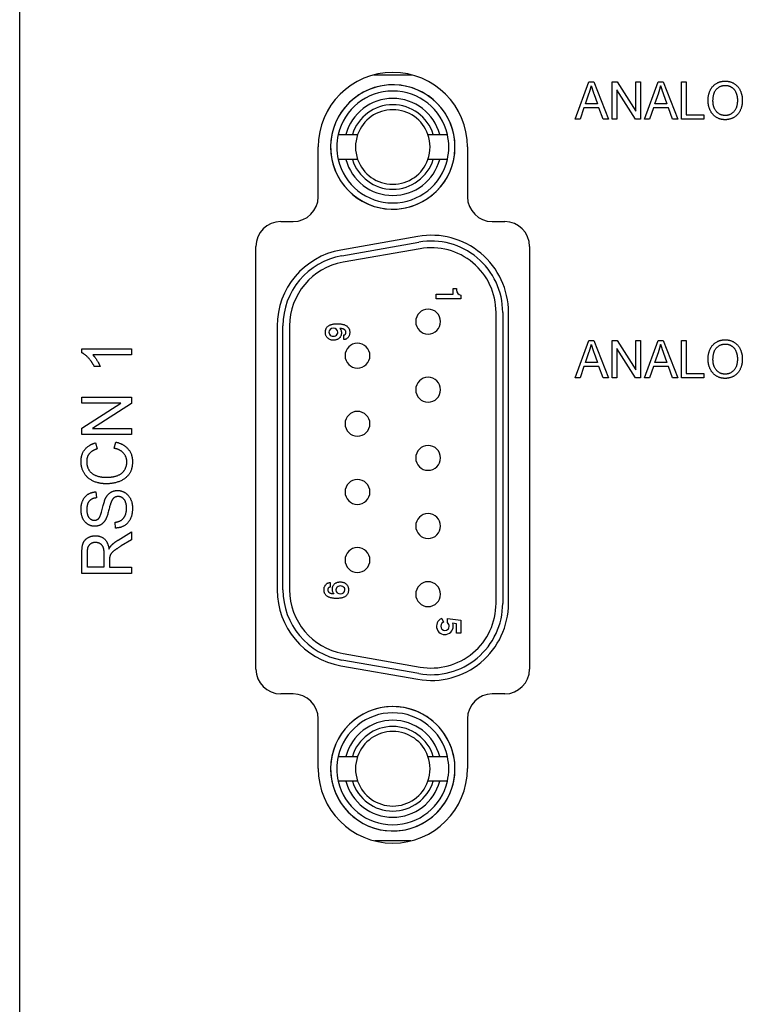
# Model space of a CAD drawing. Extents: x 0 to 5887, y 0 to 2623.
# Drawn here: x 101 to 130, y 1680 to 1719 of the extents above; entities that cross this region are included whole.
import ezdxf

# ---------------------------------------------------------------- set-up
doc = ezdxf.new("R2010")
doc.units = 0
doc.header["$LTSCALE"] = 25.4
doc.layers.get('0').update_dxf_attribs({"linetype": 'CONTINUOUS'})

# ---------------------------------------------------------------- blocks, each defined once
blk = doc.blocks.new('OACIS-1XC-FrontView')
for p, q in [((-10, -272.15), (-10, -7.15)), ((4.232, -110.21), (5.768, -110.21)), ((12.326, -111.989), (12.878, -110.489)), ((12.878, -110.489), (13.084, -110.489)), ((13.084, -110.489), (13.673, -111.989)), ((13.822, -111.989), (13.822, -110.489)), ((13.822, -110.489), (14.018, -110.489)), ((14.005, -110.811), (14.005, -111.989)), ((14.761, -111.989), (14.005, -110.811)), ((14.018, -110.489), (14.774, -111.666)), ((14.774, -110.489), (14.956, -110.489)), ((14.774, -111.666), (14.774, -110.489)), ((14.956, -110.489), (14.956, -111.989)), ((15.117, -111.989), (15.669, -110.489)), ((15.669, -110.489), (15.875, -110.489)), ((15.875, -110.489), (16.463, -111.989)), ((16.607, -111.989), (16.607, -110.489)), ((16.607, -110.489), (16.798, -110.489)), ((16.798, -110.489), (16.798, -111.812)), ((12.74, -111.374), (12.9, -110.932)), ((13.079, -110.958), (13.23, -111.374)), ((15.53, -111.374), (15.69, -110.932)), ((15.87, -110.958), (16.021, -111.374)), ((12.686, -111.535), (12.528, -111.989)), ((13.288, -111.535), (12.686, -111.535)), ((13.23, -111.374), (12.74, -111.374)), ((13.455, -111.989), (13.288, -111.535)), ((15.477, -111.535), (15.319, -111.989)), ((16.079, -111.535), (15.477, -111.535)), ((16.021, -111.374), (15.53, -111.374)), ((16.246, -111.989), (16.079, -111.535)), ((12.528, -111.989), (12.326, -111.989)), ((13.673, -111.989), (13.455, -111.989)), ((14.005, -111.989), (13.822, -111.989)), ((14.956, -111.989), (14.761, -111.989)), ((15.319, -111.989), (15.117, -111.989)), ((16.463, -111.989), (16.246, -111.989)), ((17.506, -111.989), (16.607, -111.989)), ((16.798, -111.812), (17.506, -111.812)), ((17.506, -111.812), (17.506, -111.989)), ((3.115, -112.61), (3.375, -112.61)), ((6.625, -112.61), (6.885, -112.61)), ((2, -115.11), (2, -113.11)), ((8, -113.11), (8, -115.11)), ((3.375, -113.61), (3.115, -113.61)), ((6.885, -113.61), (6.625, -113.61)), ((0.5, -116.11), (1, -116.11)), ((9, -116.11), (9.5, -116.11)), ((6.012, -116.707), (2.912, -117.254)), ((-0.5, -134.1), (-0.5, -117.11)), ((2.952, -117.481), (6.052, -116.935)), ((10.5, -117.11), (10.5, -134.1)), ((6.099, -117.199), (2.999, -117.746)), ((6.748, -119.218), (6.748, -119.027)), ((6.748, -119.027), (7.421, -119.027)), ((7.421, -119.027), (7.421, -118.799)), ((7.421, -118.799), (7.558, -118.799)), ((7.558, -118.799), (7.558, -118.87)), ((7.73, -119.073), (7.73, -119.218)), ((7.73, -119.218), (6.748, -119.218)), ((9.15, -131.46), (9.15, -119.76)), ((9.419, -119.76), (9.419, -131.46)), ((9.65, -131.46), (9.65, -119.76)), ((0.35, -120.307), (0.35, -130.913)), ((0.581, -130.913), (0.581, -120.307)), ((0.85, -120.307), (0.85, -130.913)), ((3.025, -120.854), (3.025, -120.669)), ((12.326, -122.389), (12.878, -120.889)), ((12.878, -120.889), (13.084, -120.889)), ((13.084, -120.889), (13.673, -122.389)), ((13.822, -122.389), (13.822, -120.889)), ((13.822, -120.889), (14.018, -120.889)), ((14.018, -120.889), (14.774, -122.066)), ((14.774, -120.889), (14.956, -120.889)), ((14.774, -122.066), (14.774, -120.889)), ((14.956, -120.889), (14.956, -122.389)), ((15.117, -122.389), (15.669, -120.889)), ((15.669, -120.889), (15.875, -120.889)), ((15.875, -120.889), (16.463, -122.389)), ((16.607, -122.389), (16.607, -120.889)), ((16.607, -120.889), (16.798, -120.889)), ((16.798, -120.889), (16.798, -122.212)), ((-7.507, -121.231), (-5.499, -121.231)), ((-7.507, -121.382), (-7.507, -121.231)), ((-5.499, -121.464), (-7.063, -121.464)), ((-5.499, -121.231), (-5.499, -121.464)), ((12.74, -121.774), (12.9, -121.332)), ((13.079, -121.358), (13.23, -121.774)), ((14.005, -121.211), (14.005, -122.389)), ((14.761, -122.389), (14.005, -121.211)), ((15.53, -121.774), (15.69, -121.332)), ((15.87, -121.358), (16.021, -121.774)), ((-6.768, -121.93), (-7.005, -121.93)), ((13.23, -121.774), (12.74, -121.774)), ((16.021, -121.774), (15.53, -121.774)), ((12.686, -121.935), (12.528, -122.389)), ((13.288, -121.935), (12.686, -121.935)), ((13.455, -122.389), (13.288, -121.935)), ((15.477, -121.935), (15.319, -122.389)), ((16.079, -121.935), (15.477, -121.935)), ((16.246, -122.389), (16.079, -121.935)), ((16.798, -122.212), (17.506, -122.212)), ((17.506, -122.212), (17.506, -122.389)), ((12.528, -122.389), (12.326, -122.389)), ((13.673, -122.389), (13.455, -122.389)), ((14.005, -122.389), (13.822, -122.389)), ((14.956, -122.389), (14.761, -122.389)), ((15.319, -122.389), (15.117, -122.389)), ((16.463, -122.389), (16.246, -122.389)), ((17.506, -122.389), (16.607, -122.389)), ((-7.499, -123.171), (-5.499, -123.171)), ((-7.499, -123.412), (-7.499, -123.171)), ((-5.929, -123.412), (-7.499, -123.412)), ((-7.499, -124.409), (-5.929, -123.412)), ((-5.499, -123.429), (-7.069, -124.426)), ((-5.499, -123.171), (-5.499, -123.429)), ((-7.499, -124.667), (-7.499, -124.409)), ((-5.499, -124.667), (-7.499, -124.667)), ((-7.069, -124.426), (-5.499, -124.426)), ((-5.499, -124.426), (-5.499, -124.667)), ((-6.952, -125.005), (-6.889, -125.252)), ((-6.202, -125.225), (-6.135, -124.973)), ((-6.937, -126.978), (-6.917, -127.219)), ((-6.143, -128.432), (-6.164, -128.196)), ((-6.043, -128.915), (-5.499, -128.584)), ((-5.499, -128.584), (-5.499, -128.9)), ((-5.499, -128.9), (-5.915, -129.151)), ((-7.499, -130.258), (-7.499, -129.417)), ((-7.278, -130.007), (-7.278, -129.406)), ((-6.617, -129.467), (-6.617, -130.007)), ((-6.388, -129.716), (-6.388, -130.007)), ((-6.617, -130.007), (-7.278, -130.007)), ((-6.388, -130.007), (-5.499, -130.007)), ((-5.499, -130.007), (-5.499, -130.258)), ((-5.499, -130.258), (-7.499, -130.258)), ((2.479, -130.622), (2.479, -130.808)), ((6.971, -132.063), (7.033, -132.215)), ((7.198, -132.234), (7.198, -132.062)), ((7.198, -132.062), (7.734, -132.136)), ((7.734, -132.136), (7.734, -132.657)), ((7.563, -132.279), (7.406, -132.252)), ((7.563, -132.657), (7.563, -132.279)), ((7.734, -132.657), (7.563, -132.657)), ((6.052, -134.285), (2.952, -133.739)), ((2.999, -133.474), (6.099, -134.02)), ((2.912, -133.966), (6.012, -134.513)), ((1, -135.1), (0.5, -135.1)), ((9.5, -135.1), (9, -135.1)), ((2, -138.1), (2, -136.1)), ((8, -136.1), (8, -138.1)), ((3.115, -137.61), (3.375, -137.61)), ((6.625, -137.61), (6.885, -137.61)), ((3.375, -138.61), (3.115, -138.61)), ((6.885, -138.61), (6.625, -138.61)), ((5.729, -141.01), (4.271, -141.01))]:
    blk.add_line(p, q)
for centre, radius, start, end in [((5, -113.11), 3, 360, 180), ((5, -113.11), 2.5, 90, 270), ((5, -113.11), 2.5, 105.6379, 285.6379), ((5, -113.11), 2.5, 285.6379, 105.6379), ((5, -113.11), 2.5, 270, 90), ((5, -113.11), 2.25, 90, 167.1604), ((5, -113.11), 1.95, 90, 165.1428), ((5, -113.11), 2.25, 12.8396, 90), ((5, -113.11), 1.95, 14.8572, 90), ((5, -113.11), 1.7, 90, 162.8954), ((5, -113.11), 1.5, 90, 160.5288), ((5, -113.11), 1.7, 17.1046, 90), ((5, -113.11), 1.5, 19.4712, 90), ((5, -113.11), 2.25, 167.1604, 192.8396), ((5, -113.11), 1.5, 160.5288, 199.4712), ((5, -113.11), 1.5, 340.5288, 19.4712), ((5, -113.11), 2.25, 347.1604, 12.8396), ((5, -113.11), 2.25, 192.8396, 270), ((5, -113.11), 1.95, 194.8572, 270), ((5, -113.11), 1.7, 197.1046, 270), ((5, -113.11), 1.5, 199.4712, 270), ((5, -113.11), 1.7, 270, 342.8954), ((5, -113.11), 1.5, 270, 340.5288), ((5, -113.11), 2.25, 270, 347.1604), ((5, -113.11), 1.95, 270, 345.1428), ((1, -115.11), 1, 270, 360), ((9, -115.11), 1, 180, 270), ((0.5, -117.11), 1, 90, 180), ((9.5, -117.11), 1, 360, 90), ((6.55, -119.76), 3.1, 0, 100), ((6.55, -119.76), 2.869, 0, 100), ((6.55, -119.76), 2.6, 0, 100), ((3.45, -120.307), 3.1, 100, 180), ((3.45, -120.307), 2.869, 100, 180), ((3.45, -120.307), 2.6, 100, 180), ((7.803, -118.838), 0.247, 187.6755, 252.7947), ((6.42, -120.13), 0.5, 90, 270), ((6.42, -120.13), 0.5, 270, 90), ((3.58, -121.5), 0.5, 90, 270), ((3.58, -121.5), 0.5, 270, 90), ((6.42, -122.87), 0.5, 90, 270), ((6.42, -122.87), 0.5, 270, 90), ((3.58, -124.24), 0.5, 90, 270), ((3.58, -124.24), 0.5, 270, 90), ((6.42, -125.61), 0.5, 90, 270), ((6.42, -125.61), 0.5, 270, 90), ((3.58, -126.98), 0.5, 90, 270), ((3.58, -126.98), 0.5, 270, 90), ((6.42, -128.35), 0.5, 90, 270), ((6.42, -128.35), 0.5, 270, 90), ((3.58, -129.72), 0.5, 90, 270), ((3.58, -129.72), 0.5, 270, 90), ((6.42, -131.09), 0.5, 90, 270), ((6.42, -131.09), 0.5, 270, 90), ((3.45, -130.913), 3.1, 180, 260), ((3.45, -130.913), 2.869, 180, 260), ((3.45, -130.913), 2.6, 180, 260), ((6.55, -131.46), 3.1, 260, 0), ((6.55, -131.46), 2.869, 260, 0), ((6.55, -131.46), 2.6, 260, 0), ((7.094, -132.377), 0.337, 111.3667, 291.3667), ((7.098, -132.374), 0.172, 112.2294, 292.2294), ((7.098, -132.374), 0.172, 292.2294, 54.3593), ((7.094, -132.377), 0.337, 291.3667, 21.8008), ((0.5, -134.1), 1, 180, 270), ((9.5, -134.1), 1, 270, 360), ((1, -136.1), 1, 360, 90), ((9, -136.1), 1, 90, 180), ((5, -138.11), 2.5, 90, 270), ((5, -138.11), 2.5, 296.9464, 116.9464), ((5, -138.11), 2.5, 270, 90), ((5, -138.11), 2.5, 116.9464, 296.9464), ((5, -138.11), 2.25, 90, 167.1604), ((5, -138.11), 1.95, 90, 165.1428), ((5, -138.11), 2.25, 12.8396, 90), ((5, -138.11), 1.95, 14.8572, 90), ((5, -138.11), 1.7, 90, 162.8954), ((5, -138.11), 1.7, 17.1046, 90), ((5, -138.11), 1.5, 90, 160.5288), ((5, -138.11), 1.5, 19.4712, 90), ((5, -138.11), 2.25, 167.1604, 192.8396), ((5, -138.11), 1.5, 160.5288, 199.4712), ((5, -138.11), 1.5, 340.5288, 19.4712), ((5, -138.11), 2.25, 347.1604, 12.8396), ((5, -138.1), 3, 180, 0), ((5, -138.11), 2.25, 192.8396, 270), ((5, -138.11), 1.95, 194.8572, 270), ((5, -138.11), 1.7, 197.1046, 270), ((5, -138.11), 1.5, 199.4712, 270), ((5, -138.11), 1.7, 270, 342.8954), ((5, -138.11), 1.5, 270, 340.5288), ((5, -138.11), 2.25, 270, 347.1604), ((5, -138.11), 1.95, 270, 345.1428)]:
    blk.add_arc(centre, radius, start, end)
for centre, major_axis, start_param, end_param in [((2.612, -120.559), (-0.181, 0), 3.141593, 6.283185), ((2.612, -120.559), (-0.181, 0), 0, 3.141593), ((2.895, -130.918), (0.181, 0), 0, 3.141593), ((2.895, -130.918), (0.181, 0), 3.141593, 6.283185)]:
    blk.add_ellipse(centre, major_axis=major_axis, ratio=0.884615, start_param=start_param, end_param=end_param)
for points in [[(12.9, -110.932), (12.949, -110.791), (12.977, -110.647)], [(12.977, -110.647), (13.011, -110.768), (13.079, -110.958)], [(15.69, -110.932), (15.74, -110.791), (15.768, -110.647)], [(15.768, -110.647), (15.801, -110.768), (15.87, -110.958)], [(17.675, -111.258), (17.675, -110.884), (18.059, -110.462), (18.363, -110.462)], [(17.872, -111.261), (17.872, -110.922), (18.163, -110.633), (18.365, -110.633)], [(18.363, -110.462), (18.564, -110.462), (18.883, -110.661), (19.051, -111.016), (19.051, -111.241)], [(18.365, -110.633), (18.508, -110.633), (18.735, -110.783), (18.854, -111.056), (18.854, -111.239)], [(18.854, -111.239), (18.854, -111.529), (18.576, -111.844), (18.362, -111.844)], [(19.051, -111.241), (19.051, -111.469), (18.875, -111.829), (18.55, -112.014), (18.363, -112.014)], [(18.363, -112.014), (18.16, -112.014), (17.84, -111.809), (17.675, -111.456), (17.675, -111.258)], [(18.362, -111.844), (18.151, -111.844), (17.872, -111.531), (17.872, -111.261)], [(12.9, -121.332), (12.949, -121.191), (12.977, -121.047)], [(12.977, -121.047), (13.011, -121.168), (13.079, -121.358)], [(15.69, -121.332), (15.74, -121.191), (15.768, -121.047)], [(15.768, -121.047), (15.801, -121.168), (15.87, -121.358)], [(17.675, -121.658), (17.675, -121.284), (18.059, -120.862), (18.363, -120.862)], [(17.872, -121.661), (17.872, -121.322), (18.163, -121.033), (18.365, -121.033)], [(18.363, -120.862), (18.564, -120.862), (18.883, -121.061), (19.051, -121.416), (19.051, -121.641)], [(18.365, -121.033), (18.508, -121.033), (18.735, -121.183), (18.854, -121.456), (18.854, -121.639)], [(-7.005, -121.93), (-7.101, -121.735), (-7.377, -121.443), (-7.507, -121.382)], [(-7.063, -121.464), (-6.979, -121.548), (-6.81, -121.822), (-6.768, -121.93)], [(18.363, -122.414), (18.16, -122.414), (17.84, -122.209), (17.675, -121.856), (17.675, -121.658)], [(18.362, -122.244), (18.151, -122.244), (17.872, -121.931), (17.872, -121.661)], [(18.854, -121.639), (18.854, -121.929), (18.576, -122.244), (18.362, -122.244)], [(19.051, -121.641), (19.051, -121.869), (18.875, -122.229), (18.55, -122.414), (18.363, -122.414)], [(-7.534, -125.755), (-7.534, -125.47), (-7.228, -125.081), (-6.952, -125.005)], [(-6.135, -124.973), (-5.809, -125.052), (-5.466, -125.462), (-5.466, -125.76)], [(-6.889, -125.252), (-7.107, -125.318), (-7.307, -125.569), (-7.307, -125.76)], [(-5.693, -125.78), (-5.693, -125.569), (-5.949, -125.276), (-6.202, -125.225)], [(-6.514, -126.651), (-6.827, -126.651), (-7.293, -126.424), (-7.534, -126.007), (-7.534, -125.755)], [(-7.307, -125.76), (-7.307, -125.979), (-7.086, -126.273), (-6.714, -126.392), (-6.516, -126.392)], [(-6.516, -126.392), (-6.261, -126.392), (-5.88, -126.251), (-5.693, -125.953), (-5.693, -125.78)], [(-5.466, -125.76), (-5.466, -126.066), (-5.729, -126.45), (-6.228, -126.651), (-6.514, -126.651)], [(-7.534, -127.691), (-7.534, -127.481), (-7.391, -127.158), (-7.112, -126.984), (-6.937, -126.978)], [(-6.553, -127.244), (-6.472, -127.08), (-6.225, -126.921), (-6.065, -126.921)], [(-6.065, -126.921), (-5.905, -126.921), (-5.623, -127.095), (-5.466, -127.42), (-5.466, -127.623)], [(-6.917, -127.219), (-7.107, -127.238), (-7.301, -127.462), (-7.301, -127.68)], [(-6.822, -128.045), (-6.754, -127.972), (-6.607, -127.359), (-6.553, -127.244)], [(-6.324, -127.386), (-6.356, -127.462), (-6.489, -127.985), (-6.548, -128.091)], [(-6.042, -127.164), (-6.136, -127.164), (-6.277, -127.266), (-6.324, -127.386)], [(-5.702, -127.635), (-5.702, -127.491), (-5.792, -127.27), (-5.949, -127.164), (-6.042, -127.164)], [(-6.982, -128.36), (-7.135, -128.36), (-7.397, -128.197), (-7.534, -127.883), (-7.534, -127.691)], [(-7.301, -127.68), (-7.301, -127.909), (-7.124, -128.118), (-7.001, -128.118)], [(-6.164, -128.196), (-6.013, -128.179), (-5.821, -128.055), (-5.702, -127.796), (-5.702, -127.635)], [(-5.466, -127.623), (-5.466, -127.88), (-5.624, -128.229), (-5.941, -128.427), (-6.143, -128.432)], [(-7.001, -128.118), (-6.893, -128.118), (-6.822, -128.045)], [(-6.548, -128.091), (-6.623, -128.226), (-6.845, -128.36), (-6.982, -128.36)], [(-7.499, -129.417), (-7.499, -129.162), (-7.391, -128.898), (-7.118, -128.74), (-6.954, -128.74)], [(-7.278, -129.406), (-7.278, -129.194), (-7.095, -128.999), (-6.954, -128.999)], [(-6.954, -128.74), (-6.74, -128.74), (-6.449, -129.002), (-6.409, -129.275)], [(-6.954, -128.999), (-6.857, -128.999), (-6.691, -129.1), (-6.617, -129.295), (-6.617, -129.467)], [(-6.31, -129.123), (-6.204, -129.013), (-6.043, -128.915)], [(-6.409, -129.275), (-6.359, -129.174), (-6.31, -129.123)], [(-5.915, -129.151), (-6.095, -129.261), (-6.286, -129.405), (-6.364, -129.517), (-6.379, -129.575)], [(-6.379, -129.575), (-6.388, -129.618), (-6.388, -129.716)]]:
    blk.add_open_spline(points, degree=2)
for points, weights in [([(2.806, -112.61), (2.972, -112.61), (3.115, -112.61)], [1, 1.00271623828, 1]), ([(3.375, -112.61), (3.487, -112.61), (3.586, -112.61)], [1, 1.00217258133, 1]), ([(6.414, -112.61), (6.513, -112.61), (6.625, -112.61)], [1, 1.00217258133, 1]), ([(6.885, -112.61), (7.028, -112.61), (7.194, -112.61)], [1, 1.00271623828, 1]), ([(3.115, -113.61), (2.972, -113.61), (2.806, -113.61)], [1, 1.00271623828, 1]), ([(3.586, -113.61), (3.487, -113.61), (3.375, -113.61)], [1, 1.00217258133, 1]), ([(6.625, -113.61), (6.513, -113.61), (6.414, -113.61)], [1, 1.00217258133, 1]), ([(7.194, -113.61), (7.028, -113.61), (6.885, -113.61)], [1, 1.00271623828, 1]), ([(2.806, -137.61), (2.972, -137.61), (3.115, -137.61)], [1, 1.00271623828, 1]), ([(3.375, -137.61), (3.487, -137.61), (3.586, -137.61)], [1, 1.00217258133, 1]), ([(6.414, -137.61), (6.513, -137.61), (6.625, -137.61)], [1, 1.00217258133, 1]), ([(6.885, -137.61), (7.028, -137.61), (7.194, -137.61)], [1, 1.00271623828, 1]), ([(3.115, -138.61), (2.972, -138.61), (2.806, -138.61)], [1, 1.00271623828, 1]), ([(3.586, -138.61), (3.487, -138.61), (3.375, -138.61)], [1, 1.00217258133, 1]), ([(6.625, -138.61), (6.513, -138.61), (6.414, -138.61)], [1, 1.00217258133, 1]), ([(7.194, -138.61), (7.028, -138.61), (6.885, -138.61)], [1, 1.00271623828, 1])]:
    blk.add_rational_spline(points, weights, degree=2)
for points, knots in [([(2.873, -120.407), (2.88, -120.415), (2.895, -120.432), (2.913, -120.465), (2.926, -120.504), (2.934, -120.549), (2.935, -120.595), (2.932, -120.642), (2.918, -120.686), (2.903, -120.729), (2.877, -120.767), (2.848, -120.8), (2.812, -120.828), (2.772, -120.849), (2.728, -120.865), (2.682, -120.876), (2.634, -120.879), (2.586, -120.878), (2.537, -120.873), (2.491, -120.858), (2.446, -120.843), (2.408, -120.815), (2.372, -120.785), (2.341, -120.752), (2.319, -120.713), (2.304, -120.67), (2.293, -120.624), (2.288, -120.576), (2.29, -120.528), (2.295, -120.481), (2.307, -120.435), (2.326, -120.395), (2.35, -120.357), (2.382, -120.324), (2.417, -120.296), (2.458, -120.273), (2.503, -120.255), (2.552, -120.24), (2.602, -120.23), (2.656, -120.223), (2.712, -120.219), (2.769, -120.218), (2.828, -120.219), (2.884, -120.223), (2.939, -120.228), (2.988, -120.243), (3.039, -120.251), (3.084, -120.274), (3.128, -120.293), (3.167, -120.319), (3.199, -120.353), (3.224, -120.392), (3.249, -120.432), (3.26, -120.477), (3.267, -120.523), (3.268, -120.573), (3.266, -120.62), (3.258, -120.666), (3.24, -120.707), (3.217, -120.746), (3.189, -120.782), (3.156, -120.812), (3.12, -120.835), (3.075, -120.848), (3.043, -120.852), (3.025, -120.854)], [0, 0, 0, 0, 0.0031597, 0.0067612, 0.0111542, 0.015596, 0.0203009, 0.0249866, 0.0294417, 0.0342433, 0.0385388, 0.0432198, 0.0474212, 0.0520724, 0.0567251, 0.0614341, 0.0660819, 0.0711301, 0.0758252, 0.0809726, 0.085454, 0.0900099, 0.0949591, 0.0994086, 0.1035921, 0.1082797, 0.1131227, 0.1177211, 0.122542, 0.1276376, 0.1319961, 0.1365839, 0.1410017, 0.145512, 0.1500816, 0.1546745, 0.1594942, 0.1646219, 0.1697556, 0.1750896, 0.180777, 0.1864802, 0.1922638, 0.1984503, 0.2033333, 0.2087937, 0.2138937, 0.2186505, 0.2239228, 0.2282508, 0.2324961, 0.2378473, 0.242231, 0.2465305, 0.2514695, 0.2563478, 0.2613661, 0.2657448, 0.2701639, 0.2747609, 0.2793323, 0.2837955, 0.2879389, 0.2921447, 0.2975923, 0.2975923, 0.2975923, 0.2975923]), ([(3.025, -120.669), (3.032, -120.668), (3.044, -120.665), (3.061, -120.661), (3.076, -120.654), (3.088, -120.644), (3.1, -120.634), (3.107, -120.619), (3.113, -120.603), (3.118, -120.587), (3.118, -120.569), (3.118, -120.552), (3.116, -120.534), (3.111, -120.518), (3.105, -120.503), (3.095, -120.489), (3.085, -120.475), (3.071, -120.463), (3.057, -120.453), (3.043, -120.442), (3.028, -120.434), (3.011, -120.429), (2.995, -120.424), (2.975, -120.419), (2.956, -120.416), (2.934, -120.414), (2.913, -120.413), (2.892, -120.411), (2.879, -120.409), (2.873, -120.407)], [0, 0, 0, 0, 0.0020936, 0.00374938, 0.00523463, 0.00698709, 0.00842283, 0.00986962, 0.01182546, 0.01342552, 0.01502783, 0.01710204, 0.01863593, 0.02039363, 0.0219987, 0.02365367, 0.0254519, 0.02700505, 0.0290819, 0.03072638, 0.03246629, 0.03401018, 0.03597441, 0.03773585, 0.03989449, 0.04197338, 0.04425527, 0.04619629, 0.04819847, 0.04819847, 0.04819847, 0.04819847]), ([(2.632, -131.071), (2.625, -131.063), (2.61, -131.046), (2.592, -131.013), (2.579, -130.973), (2.571, -130.929), (2.57, -130.882), (2.573, -130.836), (2.586, -130.791), (2.602, -130.748), (2.628, -130.709), (2.658, -130.676), (2.693, -130.648), (2.734, -130.627), (2.778, -130.611), (2.824, -130.6), (2.872, -130.597), (2.92, -130.598), (2.97, -130.603), (3.016, -130.618), (3.061, -130.633), (3.099, -130.662), (3.135, -130.691), (3.166, -130.725), (3.189, -130.764), (3.204, -130.807), (3.215, -130.853), (3.22, -130.901), (3.218, -130.95), (3.213, -130.997), (3.201, -131.043), (3.182, -131.084), (3.157, -131.122), (3.126, -131.155), (3.09, -131.183), (3.049, -131.206), (3.004, -131.224), (2.955, -131.239), (2.904, -131.25), (2.85, -131.256), (2.794, -131.26), (2.737, -131.262), (2.678, -131.26), (2.621, -131.257), (2.566, -131.251), (2.516, -131.236), (2.465, -131.228), (2.42, -131.205), (2.375, -131.186), (2.337, -131.16), (2.305, -131.126), (2.279, -131.086), (2.254, -131.046), (2.243, -131.001), (2.236, -130.955), (2.235, -130.905), (2.237, -130.857), (2.245, -130.811), (2.263, -130.769), (2.286, -130.73), (2.315, -130.694), (2.347, -130.664), (2.384, -130.641), (2.429, -130.628), (2.461, -130.624), (2.479, -130.622)], [0, 0, 0, 0, 0.003176, 0.006796, 0.0112116, 0.0156757, 0.0204043, 0.0251133, 0.0295911, 0.0344166, 0.0387339, 0.0434384, 0.0476611, 0.0523358, 0.057012, 0.0617445, 0.0664159, 0.0714894, 0.0762078, 0.0813818, 0.0858848, 0.0904641, 0.0954379, 0.0999097, 0.1041145, 0.1088259, 0.1136931, 0.1183146, 0.1231599, 0.1282808, 0.1326613, 0.1372722, 0.1417122, 0.1462453, 0.150838, 0.155454, 0.1602981, 0.1654514, 0.1706108, 0.1759715, 0.1816871, 0.1874184, 0.1932307, 0.1994476, 0.2043551, 0.2098426, 0.2149681, 0.2197486, 0.2250473, 0.2293973, 0.2336641, 0.2390418, 0.2434478, 0.2477691, 0.2527327, 0.2576355, 0.2626789, 0.2670798, 0.2715212, 0.2761413, 0.2807358, 0.2852215, 0.2893859, 0.2936131, 0.2990877, 0.2990877, 0.2990877, 0.2990877]), ([(2.479, -130.808), (2.472, -130.809), (2.46, -130.812), (2.443, -130.816), (2.428, -130.824), (2.416, -130.833), (2.404, -130.844), (2.397, -130.859), (2.391, -130.874), (2.386, -130.891), (2.386, -130.909), (2.385, -130.926), (2.388, -130.944), (2.393, -130.96), (2.399, -130.975), (2.409, -130.989), (2.419, -131.003), (2.433, -131.015), (2.447, -131.025), (2.462, -131.036), (2.476, -131.044), (2.493, -131.05), (2.51, -131.055), (2.529, -131.059), (2.549, -131.062), (2.571, -131.065), (2.592, -131.066), (2.613, -131.067), (2.626, -131.07), (2.632, -131.071)], [0, 0, 0, 0, 0.00210403, 0.00376818, 0.00526098, 0.00702227, 0.00846528, 0.00991951, 0.01188512, 0.01349324, 0.01510372, 0.01718822, 0.01872989, 0.02049646, 0.0221096, 0.02377302, 0.02558019, 0.0271413, 0.02922853, 0.03088123, 0.03262988, 0.0341817, 0.03615568, 0.03792604, 0.04009543, 0.04218463, 0.04447782, 0.04642849, 0.04844067, 0.04844067, 0.04844067, 0.04844067])]:
    blk.add_open_spline(points, degree=3, knots=knots)

msp = doc.modelspace()

# ---------------------------------------------------------------- block references
msp.add_blockref('OACIS-1XC-FrontView', (110.8128, 1827.2133))

doc.saveas('drawing.dxf')
